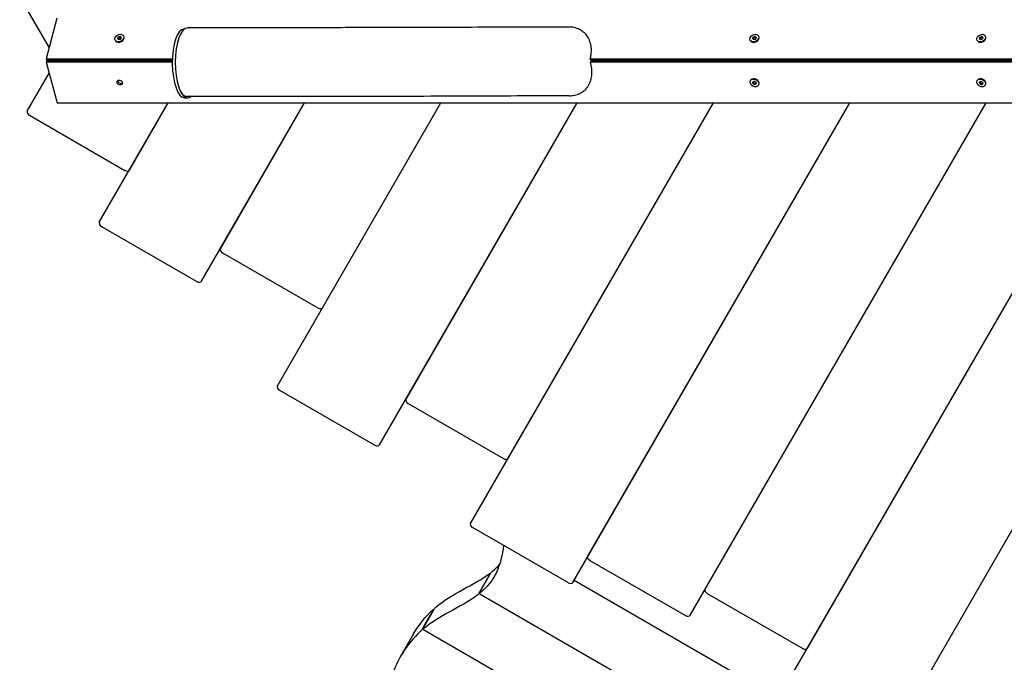
# Model space of a CAD drawing. Units: millimetres. Extents: x -12814 to -3852, y 1367 to 9104.
# Drawn here: x -11114 to -10113, y 5040 to 5694 of the extents above; entities that cross this region are included whole.
import ezdxf

# ---------------------------------------------------------------- set-up
doc = ezdxf.new("R2010")
doc.units = ezdxf.units.MM
doc.header["$LTSCALE"] = 50
doc.layers.add('SW_Toestellen', color=2, linetype='Continuous')

msp = doc.modelspace()

# ---------------------------------------------------------------- linework, layer by layer
at = {"layer": 'SW_Toestellen'}
for p, q in [((-11114, 5717.3), (-11084, 5665.4)), ((-11076.1, 5695.8), (-11086.9, 5654.3)), ((-10834.9, 5686), (-10943.4, 5685.9)), ((-11008.5, 5677.8), (-11008.2, 5677.4)), ((-10947, 5684.5), (-10946.7, 5684.5)), ((-10363, 5677.8), (-10362.7, 5677.4)), ((-10132.4, 5677.8), (-10132.2, 5677.4)), ((-11016.7, 5673.1), (-11016.4, 5672.7)), ((-10371.2, 5673.1), (-10371, 5672.7)), ((-10140.7, 5673.1), (-10140.4, 5672.7)), ((-11086.9, 5654.3), (-10958.7, 5654.3)), ((-11086.9, 5654.3), (-11085.9, 5652.6)), ((-11085.9, 5652.6), (-11086.9, 5650.9)), ((-10958.8, 5650.9), (-11086.9, 5650.9)), ((-11086.9, 5650.9), (-11076, 5609.5)), ((-11085.9, 5652.6), (-10958.8, 5652.6)), ((-10958.8, 5652.6), (-11085.9, 5652.6)), ((-10533.9, 5654.3), (-10038.4, 5654.3)), ((-10087.3, 5650.9), (-10533.8, 5650.9)), ((-10532.6, 5652.6), (-10086.3, 5652.6)), ((-10037.4, 5652.6), (-10532.6, 5652.6)), ((-11106.3, 5601.2), (-11084, 5639.8)), ((-10371.2, 5632.1), (-10370.9, 5632.6)), ((-10362.9, 5627.4), (-10362.7, 5627.9)), ((-10140.6, 5632.1), (-10140.4, 5632.6)), ((-10132.4, 5627.4), (-10132.1, 5627.9)), ((-10834.8, 5616), (-10944, 5615.9)), ((-11076, 5609.5), (-10062.4, 5609.5)), ((-11033, 5488.1), (-10962.9, 5609.5)), ((-11002.4, 5541.2), (-10962.9, 5609.5)), ((-10946.4, 5614.5), (-10943.4, 5614.4)), ((-10929.1, 5428.1), (-10824.3, 5609.5)), ((-10909.9, 5461.2), (-10824.3, 5609.5)), ((-10852, 5321.6), (-10685.8, 5609.5)), ((-10806, 5401.2), (-10685.8, 5609.5)), ((-10748.1, 5261.6), (-10547.2, 5609.5)), ((-10721.2, 5308.1), (-10547.2, 5609.5)), ((-10655.6, 5181.7), (-10408.6, 5609.5)), ((-10617.3, 5248.1), (-10408.6, 5609.5)), ((-10551.7, 5121.7), (-10270.1, 5609.5)), ((-10536.4, 5148.3), (-10270.1, 5609.5)), ((-10432.5, 5088.3), (-10131.5, 5609.5)), ((-10417.1, 5114.8), (-10131.5, 5609.5)), ((-11104.1, 5596.9), (-11007.1, 5540.9)), ((-10343.9, 5001.7), (-10027.7, 5549.4)), ((-10313.2, 5054.8), (-10027.7, 5549.4)), ((-11030.8, 5483.9), (-10933.8, 5427.9)), ((-10907.8, 5457), (-10810.8, 5401)), ((-10239.9, 4941.7), (-9958.4, 5429.4)), ((-10216.9, 4981.5), (-9958.4, 5429.4)), ((-10849.8, 5317.4), (-10752.8, 5261.4)), ((-10719.1, 5303.9), (-10622.1, 5247.9)), ((-10653.4, 5177.5), (-10556.4, 5121.5)), ((-10534.2, 5144), (-10437.2, 5088)), ((-10636.7, 5128.8), (-10646.3, 5112.3)), ((-10646.3, 5112.3), (-10636.7, 5128.8)), ((-10636.1, 5130.8), (-10635.6, 5130.5)), ((-10550.4, 5124), (-10342.6, 5004)), ((-10646.9, 5110.4), (-10186.9, 4844.8)), ((-10415, 5110.6), (-10318, 5054.6)), ((-10693.9, 5092.6), (-10703.4, 5076.1)), ((-10703.4, 5076.1), (-10693.9, 5092.6)), ((-10693.2, 5094.5), (-10692.8, 5094.2)), ((-10713.5, 5069.4), (-10726.5, 5046.9)), ((-10704.1, 5074.1), (-10198, 4782))]:
    msp.add_line(p, q, dxfattribs=at)
for centre, major_axis, ratio, start_param, end_param in [((-10943.7, 5650.9), (0.4, 35), 0.34717, 0.003948, 3.14554), ((-11012.3, 5675), (4.11, 2.38), 0.766044, 3.141593, 6.283185), ((-11021.3, 5676.7), (7.1, 4.1), 0.766044, 5.412624, 5.55397), ((-11013.3, 5676.1), (-0.617, -0.356), 0.766044, 4.365427, 5.55397), ((-11013.9, 5683.2), (7.1, 4.1), 0.766044, 4.365427, 4.506773), ((-11012.1, 5676.5), (0.617, 0.356), 0.766044, 0.176636, 1.36518), ((-11005.1, 5681.9), (-7.1, -4.1), 0.766044, 0.176636, 0.317982), ((-11003.8, 5674.2), (-7.1, -4.1), 0.766044, 5.412624, 5.55397), ((-11011.4, 5675.8), (0.617, 0.356), 0.766044, 5.412624, 6.601168), ((-10946.7, 5649.5), (-0.4, 35), 0.346239, 6.27724, 9.418832), ((-10366.8, 5675), (4.11, 2.38), 0.766044, 3.141593, 6.283185), ((-10375.8, 5676.7), (7.1, 4.1), 0.766044, 5.412624, 5.55397), ((-10367.8, 5676.1), (-0.617, -0.356), 0.766044, 4.365427, 5.55397), ((-10368.4, 5683.2), (7.1, 4.1), 0.766044, 4.365427, 4.506773), ((-10366.6, 5676.5), (0.617, 0.356), 0.766044, 0.176636, 1.36518), ((-10359.6, 5681.9), (-7.1, -4.1), 0.766044, 0.176636, 0.317982), ((-10358.3, 5674.2), (-7.1, -4.1), 0.766044, 5.412624, 5.55397), ((-10365.9, 5675.8), (0.617, 0.356), 0.766044, 5.412624, 6.601168), ((-10136.3, 5675), (4.11, 2.38), 0.766044, 3.141593, 6.283185), ((-10145.3, 5676.7), (7.1, 4.1), 0.766044, 5.412624, 5.55397), ((-10137.3, 5676.1), (-0.617, -0.356), 0.766044, 4.365427, 5.55397), ((-10137.9, 5683.2), (7.1, 4.1), 0.766044, 4.365427, 4.506773), ((-10136.1, 5676.5), (0.617, 0.356), 0.766044, 0.176636, 1.36518), ((-10129.1, 5681.9), (-7.1, -4.1), 0.766044, 0.176636, 0.317982), ((-10127.8, 5674.2), (-7.1, -4.1), 0.766044, 5.412624, 5.55397), ((-10135.4, 5675.8), (0.617, 0.356), 0.766044, 5.412624, 6.601168), ((-11013.8, 5675.1), (-0.617, -0.356), 0.766044, 5.412624, 6.601168), ((-11020, 5669), (7.1, 4.1), 0.766044, 0.176636, 0.317982), ((-11013, 5674.4), (-0.617, -0.356), 0.766044, 0.176636, 1.36518), ((-11011.3, 5667.7), (-7.1, -4.1), 0.766044, 4.365427, 4.506773), ((-11011.8, 5674.8), (0.617, 0.356), 0.766044, 4.365427, 5.55397), ((-10943.7, 5649.5), (0.4, -35), 0.346239, 3.959421, 4.620275), ((-10368.3, 5675.1), (-0.617, -0.356), 0.766044, 5.412624, 6.601168), ((-10374.5, 5669), (7.1, 4.1), 0.766044, 0.176636, 0.317982), ((-10367.5, 5674.4), (-0.617, -0.356), 0.766044, 0.176636, 1.36518), ((-10365.8, 5667.7), (-7.1, -4.1), 0.766044, 4.365427, 4.506773), ((-10366.3, 5674.8), (0.617, 0.356), 0.766044, 4.365427, 5.55397), ((-10137.7, 5675.1), (-0.617, -0.356), 0.766044, 5.412624, 6.601168), ((-10144, 5669), (7.1, 4.1), 0.766044, 0.176636, 0.317982), ((-10137, 5674.4), (-0.617, -0.356), 0.766044, 0.176636, 1.36518), ((-10135.2, 5667.7), (-7.1, -4.1), 0.766044, 4.365427, 4.506773), ((-10135.8, 5674.8), (0.617, 0.356), 0.766044, 4.365427, 5.55397), ((-11011.4, 5631.8), (-2.6, 1.5), 0.766048, 0.418961, 2.734429), ((-10943.7, 5649.5), (0.4, -35), 0.346239, 5.391765, 6.566746), ((-10366.8, 5630.2), (-4.13, 2.35), 0.76291, 3.141593, 6.283185), ((-10368.1, 5630.5), (-0.619, 0.353), 0.76291, 5.652801, 6.841344), ((-10376.5, 5631.1), (-7.13, 4.06), 0.76291, 3.558406, 3.699752), ((-10368, 5629.4), (0.619, -0.353), 0.76291, 3.558406, 4.746949), ((-10372.4, 5637.5), (7.13, -4.06), 0.76291, 5.652801, 5.794147), ((-10371.1, 5623.4), (-7.13, 4.06), 0.76291, 4.605603, 4.746949), ((-10367.1, 5630.8), (-0.619, 0.353), 0.76291, 4.605603, 5.794147), ((-10366.9, 5628.8), (0.619, -0.353), 0.76291, 4.605603, 5.794147), ((-10362.9, 5636.2), (7.13, -4.06), 0.76291, 4.605603, 4.746949), ((-10361.7, 5622.1), (-7.13, 4.06), 0.76291, 5.652801, 5.794147), ((-10366, 5630.2), (-0.619, 0.353), 0.76291, 3.558406, 4.746949), ((-10366, 5629.1), (0.619, -0.353), 0.76291, 5.652801, 6.841344), ((-10357.6, 5628.5), (7.13, -4.06), 0.76291, 3.558406, 3.699752), ((-10136.3, 5630.2), (-4.13, 2.35), 0.76291, 3.141593, 6.283185), ((-10137.6, 5630.5), (-0.619, 0.353), 0.76291, 5.652801, 6.841344), ((-10145.9, 5631.1), (-7.13, 4.06), 0.76291, 3.558406, 3.699752), ((-10137.5, 5629.4), (0.619, -0.353), 0.76291, 3.558406, 4.746949), ((-10141.8, 5637.5), (7.13, -4.06), 0.76291, 5.652801, 5.794147), ((-10140.6, 5623.4), (-7.13, 4.06), 0.76291, 4.605603, 4.746949), ((-10136.6, 5630.8), (-0.619, 0.353), 0.76291, 4.605603, 5.794147), ((-10136.4, 5628.8), (0.619, -0.353), 0.76291, 4.605603, 5.794147), ((-10132.4, 5636.2), (7.13, -4.06), 0.76291, 4.605603, 4.746949), ((-10131.1, 5622.1), (-7.13, 4.06), 0.76291, 5.652801, 5.794147), ((-10135.5, 5630.2), (-0.619, 0.353), 0.76291, 3.558406, 4.746949), ((-10135.4, 5629.1), (0.619, -0.353), 0.76291, 5.652801, 6.841344), ((-10127.1, 5628.5), (7.13, -4.06), 0.76291, 3.558406, 3.699752), ((-11102.8, 5599.2), (-3.46, 2), 0.642788, 0, 1.570796), ((-11005.8, 5543.2), (3.46, -2), 0.642788, 4.712389, 6.283185), ((-11029.5, 5486.1), (-3.46, 2), 0.642788, 0, 1.570796), ((-10906.5, 5459.2), (-3.46, 2), 0.642788, 0, 1.570796), ((-10932.6, 5430.1), (3.46, -2), 0.642788, 4.712389, 6.283185), ((-10809.5, 5403.2), (3.46, -2), 0.642788, 4.712389, 6.283185), ((-10848.5, 5319.6), (-3.46, 2), 0.642788, 0, 1.570796), ((-10717.8, 5306.1), (-3.46, 2), 0.642788, 0, 1.570796), ((-10751.5, 5263.6), (3.46, -2), 0.642788, 4.712389, 6.283185), ((-10620.8, 5250.1), (3.46, -2), 0.642788, 4.712389, 6.283185), ((-10652.2, 5179.7), (-3.46, 2), 0.642788, 0, 1.570796), ((-10532.9, 5146.3), (-3.46, 2), 0.642788, 0, 1.570796), ((-10555.2, 5123.7), (3.46, -2), 0.642788, 4.712389, 6.283185), ((-10413.7, 5112.8), (-3.46, 2), 0.642788, 0, 1.570796), ((-10435.9, 5090.3), (3.46, -2), 0.642788, 4.712389, 6.283185), ((-10316.7, 5056.8), (3.46, -2), 0.642788, 4.712389, 6.283185)]:
    msp.add_ellipse(centre, major_axis=major_axis, ratio=ratio, start_param=start_param, end_param=end_param, dxfattribs=at)
for centre, major_axis, ratio in [((-11012.6, 5675.4), (-4.11, -2.38), 0.766044), ((-10367.1, 5675.4), (-4.11, -2.38), 0.766044), ((-10136.5, 5675.4), (-4.11, -2.38), 0.766044), ((-11012.3, 5630.2), (-2.61, 1.49), 0.76291), ((-10367, 5629.8), (-4.13, 2.35), 0.76291), ((-10136.5, 5629.8), (-4.13, 2.35), 0.76291)]:
    msp.add_ellipse(centre, major_axis=major_axis, ratio=ratio, dxfattribs=at)
for points, knots in [([(-10556.4, 5686.7), (-10571.2, 5686.7), (-10586.6, 5686.6), (-10619.4, 5686.4), (-10636.8, 5686.4), (-10672.9, 5686.3), (-10691.6, 5686.2), (-10730.4, 5686.1), (-10750.4, 5686.1), (-10791.7, 5686), (-10813, 5686), (-10834.9, 5686)], [0.4674671, 0.4674671, 0.4674671, 0.4674671, 0.5122845, 0.5122845, 0.5587463, 0.5587463, 0.6052081, 0.6052081, 0.6516699, 0.6516699, 0.6981317, 0.6981317, 0.6981317, 0.6981317]), ([(-10533.9, 5654.3), (-10533.5, 5655.7), (-10533.2, 5657.2), (-10532.8, 5661.2), (-10532.7, 5663.6), (-10533.2, 5667.7), (-10533.6, 5669.8), (-10534.9, 5673.7), (-10535.8, 5675.6), (-10537.8, 5678.6), (-10539, 5680), (-10541.8, 5682.5), (-10543.5, 5683.5), (-10546.6, 5685), (-10548.3, 5685.7), (-10552.1, 5686.5), (-10554.1, 5686.7), (-10556.1, 5686.7), (-10556.2, 5686.7), (-10556.4, 5686.7)], [0.331325, 0.331325, 0.331325, 0.331325, 0.826012, 0.826012, 1.652024, 1.652024, 2.391387, 2.391387, 3.130749, 3.130749, 3.790469, 3.790469, 4.450188, 4.450188, 5.0604, 5.0604, 5.670611, 5.670611, 5.715282, 5.715282, 5.715282, 5.715282]), ([(-11012.8, 5675.6), (-11012.8, 5675.6), (-11012.8, 5675.6), (-11012.9, 5675.6), (-11012.9, 5675.6), (-11013, 5675.5), (-11013.1, 5675.5), (-11013.2, 5675.4), (-11013.2, 5675.4), (-11013.3, 5675.3), (-11013.3, 5675.2), (-11013.4, 5675.1), (-11013.4, 5675.1), (-11013.4, 5675.1)], [0.11880206, 0.11880206, 0.11880206, 0.11880206, 0.1229572, 0.1229572, 0.14117903, 0.14117903, 0.15940087, 0.15940087, 0.1776227, 0.1776227, 0.19584454, 0.19584454, 0.19999968, 0.19999968, 0.19999968, 0.19999968]), ([(-11011.7, 5676), (-11011.8, 5675.9), (-11012, 5675.8), (-11012.4, 5675.7), (-11012.6, 5675.7), (-11012.8, 5675.6)], [4.717662, 4.717662, 4.717662, 4.717662, 4.7772478, 4.7772478, 4.8368336, 4.8368336, 4.8368336, 4.8368336]), ([(-11011, 5675.9), (-11011, 5675.9), (-11011, 5675.9), (-11011, 5676), (-11011.1, 5676), (-11011.2, 5676), (-11011.2, 5676.1), (-11011.4, 5676.1), (-11011.4, 5676.1), (-11011.5, 5676.1), (-11011.6, 5676), (-11011.7, 5676), (-11011.7, 5676), (-11011.7, 5676)], [0.11880206, 0.11880206, 0.11880206, 0.11880206, 0.1229572, 0.1229572, 0.14117903, 0.14117903, 0.15940087, 0.15940087, 0.1776227, 0.1776227, 0.19584454, 0.19584454, 0.19999968, 0.19999968, 0.19999968, 0.19999968]), ([(-10367.3, 5675.6), (-10367.3, 5675.6), (-10367.3, 5675.6), (-10367.4, 5675.6), (-10367.4, 5675.6), (-10367.6, 5675.5), (-10367.6, 5675.5), (-10367.7, 5675.4), (-10367.7, 5675.4), (-10367.8, 5675.3), (-10367.8, 5675.2), (-10367.9, 5675.1), (-10367.9, 5675.1), (-10367.9, 5675.1)], [0.11880206, 0.11880206, 0.11880206, 0.11880206, 0.1229572, 0.1229572, 0.14117903, 0.14117903, 0.15940087, 0.15940087, 0.1776227, 0.1776227, 0.19584454, 0.19584454, 0.19999968, 0.19999968, 0.19999968, 0.19999968]), ([(-10366.2, 5676), (-10366.3, 5675.9), (-10366.5, 5675.8), (-10366.9, 5675.7), (-10367.1, 5675.7), (-10367.3, 5675.6)], [4.717662, 4.717662, 4.717662, 4.717662, 4.7772478, 4.7772478, 4.8368336, 4.8368336, 4.8368336, 4.8368336]), ([(-10365.5, 5675.9), (-10365.5, 5675.9), (-10365.5, 5675.9), (-10365.5, 5676), (-10365.6, 5676), (-10365.7, 5676), (-10365.8, 5676.1), (-10365.9, 5676.1), (-10365.9, 5676.1), (-10366, 5676.1), (-10366.1, 5676), (-10366.2, 5676), (-10366.2, 5676), (-10366.2, 5676)], [0.11880206, 0.11880206, 0.11880206, 0.11880206, 0.1229572, 0.1229572, 0.14117903, 0.14117903, 0.15940087, 0.15940087, 0.1776227, 0.1776227, 0.19584454, 0.19584454, 0.19999968, 0.19999968, 0.19999968, 0.19999968]), ([(-10136.7, 5675.6), (-10136.8, 5675.6), (-10136.8, 5675.6), (-10136.8, 5675.6), (-10136.9, 5675.6), (-10137, 5675.5), (-10137.1, 5675.5), (-10137.2, 5675.4), (-10137.2, 5675.4), (-10137.3, 5675.3), (-10137.3, 5675.2), (-10137.3, 5675.1), (-10137.3, 5675.1), (-10137.3, 5675.1)], [0.11880206, 0.11880206, 0.11880206, 0.11880206, 0.1229572, 0.1229572, 0.14117903, 0.14117903, 0.15940087, 0.15940087, 0.1776227, 0.1776227, 0.19584454, 0.19584454, 0.19999968, 0.19999968, 0.19999968, 0.19999968]), ([(-10135.7, 5676), (-10135.8, 5675.9), (-10136, 5675.8), (-10136.4, 5675.7), (-10136.5, 5675.7), (-10136.7, 5675.6)], [4.717662, 4.717662, 4.717662, 4.717662, 4.7772478, 4.7772478, 4.8368336, 4.8368336, 4.8368336, 4.8368336]), ([(-10135, 5675.9), (-10135, 5675.9), (-10135, 5675.9), (-10135, 5676), (-10135.1, 5676), (-10135.2, 5676), (-10135.2, 5676.1), (-10135.3, 5676.1), (-10135.4, 5676.1), (-10135.5, 5676.1), (-10135.6, 5676), (-10135.6, 5676), (-10135.6, 5676), (-10135.7, 5676)], [0.11880206, 0.11880206, 0.11880206, 0.11880206, 0.1229572, 0.1229572, 0.14117903, 0.14117903, 0.15940087, 0.15940087, 0.1776227, 0.1776227, 0.19584454, 0.19584454, 0.19999968, 0.19999968, 0.19999968, 0.19999968]), ([(-11013.4, 5675.1), (-11013.4, 5674.9), (-11013.5, 5674.8), (-11013.6, 5674.4), (-11013.7, 5674.3), (-11013.8, 5674.2)], [4.717662, 4.717662, 4.717662, 4.717662, 4.7772478, 4.7772478, 4.8368336, 4.8368336, 4.8368336, 4.8368336]), ([(-10367.9, 5675.1), (-10367.9, 5674.9), (-10368, 5674.8), (-10368.1, 5674.4), (-10368.2, 5674.3), (-10368.3, 5674.2)], [4.717662, 4.717662, 4.717662, 4.717662, 4.7772478, 4.7772478, 4.8368336, 4.8368336, 4.8368336, 4.8368336]), ([(-10137.3, 5675.1), (-10137.4, 5674.9), (-10137.4, 5674.8), (-10137.6, 5674.4), (-10137.7, 5674.3), (-10137.7, 5674.2)], [4.717662, 4.717662, 4.717662, 4.717662, 4.7772478, 4.7772478, 4.8368336, 4.8368336, 4.8368336, 4.8368336]), ([(-10555.4, 5616.7), (-10553.6, 5616.8), (-10551.8, 5616.9), (-10548.2, 5617.7), (-10546.4, 5618.3), (-10543.2, 5619.8), (-10541.6, 5620.8), (-10538.7, 5623.2), (-10537.5, 5624.6), (-10535.4, 5627.5), (-10534.5, 5629.3), (-10533.1, 5633.2), (-10532.6, 5635.2), (-10532.2, 5639.3), (-10532.2, 5641.7), (-10532.7, 5646.5), (-10533.1, 5648.8), (-10533.8, 5650.9)], [17.350048, 17.350048, 17.350048, 17.350048, 17.915796, 17.915796, 18.52627, 18.52627, 19.184222, 19.184222, 19.842173, 19.842173, 20.579474, 20.579474, 21.316776, 21.316776, 22.142695, 22.142695, 22.906395, 22.906395, 22.906395, 22.906395]), ([(-10533.8, 5650.9), (-10533.6, 5651.1), (-10533.5, 5651.3), (-10533.4, 5651.4), (-10533.1, 5651.8), (-10532.9, 5652.2), (-10532.6, 5652.6)], [-0.0923715, -0.0923715, -0.0923715, -0.0923715, 0, 0, 0, 0.2048498, 0.2048498, 0.2048498, 0.2048498]), ([(-10368.1, 5631.1), (-10368.1, 5631.1), (-10368.1, 5631.1), (-10368.1, 5630.9), (-10368.1, 5630.8), (-10368.1, 5630.6)], [4.77329378, 4.77329378, 4.77329378, 4.77329378, 4.77724779, 4.77724779, 4.83683357, 4.83683357, 4.83683357, 4.83683357]), ([(-10368.1, 5630.6), (-10368.1, 5630.6), (-10368.1, 5630.6), (-10368.1, 5630.5), (-10368.1, 5630.4), (-10368.1, 5630.3), (-10368, 5630.3), (-10368, 5630.2), (-10367.9, 5630.1), (-10367.8, 5630), (-10367.8, 5630), (-10367.7, 5630), (-10367.7, 5630), (-10367.7, 5630)], [0.11880206, 0.11880206, 0.11880206, 0.11880206, 0.1229572, 0.1229572, 0.14117903, 0.14117903, 0.15940087, 0.15940087, 0.1776227, 0.1776227, 0.19584454, 0.19584454, 0.19999968, 0.19999968, 0.19999968, 0.19999968]), ([(-10367.7, 5630), (-10367.5, 5629.9), (-10367.3, 5629.8), (-10367, 5629.6), (-10366.8, 5629.5), (-10366.7, 5629.4)], [4.717662, 4.717662, 4.717662, 4.717662, 4.7772478, 4.7772478, 4.8368336, 4.8368336, 4.8368336, 4.8368336]), ([(-10366.7, 5629.4), (-10366.7, 5629.4), (-10366.7, 5629.4), (-10366.6, 5629.3), (-10366.5, 5629.3), (-10366.4, 5629.2), (-10366.4, 5629.2), (-10366.3, 5629.2), (-10366.2, 5629.2), (-10366.1, 5629.2), (-10366, 5629.2), (-10365.9, 5629.3), (-10365.9, 5629.3), (-10365.9, 5629.3)], [0.26188533, 0.26188533, 0.26188533, 0.26188533, 0.26604048, 0.26604048, 0.28426231, 0.28426231, 0.30248415, 0.30248415, 0.32070598, 0.32070598, 0.33892781, 0.33892781, 0.34308296, 0.34308296, 0.34308296, 0.34308296]), ([(-10365.9, 5629.3), (-10365.8, 5629.4), (-10365.6, 5629.4), (-10365.4, 5629.5), (-10365.4, 5629.5), (-10365.3, 5629.5)], [4.71766201, 4.71766201, 4.71766201, 4.71766201, 4.77724779, 4.77724779, 4.7929492, 4.7929492, 4.7929492, 4.7929492]), ([(-10137.6, 5631.1), (-10137.6, 5631.1), (-10137.6, 5631.1), (-10137.6, 5630.9), (-10137.6, 5630.8), (-10137.6, 5630.6)], [4.77329378, 4.77329378, 4.77329378, 4.77329378, 4.77724779, 4.77724779, 4.83683357, 4.83683357, 4.83683357, 4.83683357]), ([(-10137.6, 5630.6), (-10137.6, 5630.6), (-10137.6, 5630.6), (-10137.6, 5630.5), (-10137.6, 5630.4), (-10137.5, 5630.3), (-10137.5, 5630.3), (-10137.4, 5630.2), (-10137.4, 5630.1), (-10137.3, 5630), (-10137.2, 5630), (-10137.2, 5630), (-10137.2, 5630), (-10137.1, 5630)], [0.11880206, 0.11880206, 0.11880206, 0.11880206, 0.1229572, 0.1229572, 0.14117903, 0.14117903, 0.15940087, 0.15940087, 0.1776227, 0.1776227, 0.19584454, 0.19584454, 0.19999968, 0.19999968, 0.19999968, 0.19999968]), ([(-10137.1, 5630), (-10137, 5629.9), (-10136.8, 5629.8), (-10136.4, 5629.6), (-10136.3, 5629.5), (-10136.1, 5629.4)], [4.717662, 4.717662, 4.717662, 4.717662, 4.7772478, 4.7772478, 4.8368336, 4.8368336, 4.8368336, 4.8368336]), ([(-10136.1, 5629.4), (-10136.1, 5629.4), (-10136.1, 5629.4), (-10136.1, 5629.3), (-10136, 5629.3), (-10135.9, 5629.2), (-10135.8, 5629.2), (-10135.7, 5629.2), (-10135.7, 5629.2), (-10135.5, 5629.2), (-10135.5, 5629.2), (-10135.4, 5629.3), (-10135.4, 5629.3), (-10135.4, 5629.3)], [0.26188533, 0.26188533, 0.26188533, 0.26188533, 0.26604048, 0.26604048, 0.28426231, 0.28426231, 0.30248415, 0.30248415, 0.32070598, 0.32070598, 0.33892781, 0.33892781, 0.34308296, 0.34308296, 0.34308296, 0.34308296]), ([(-10135.4, 5629.3), (-10135.2, 5629.4), (-10135.1, 5629.4), (-10134.9, 5629.5), (-10134.9, 5629.5), (-10134.8, 5629.5)], [4.71766201, 4.71766201, 4.71766201, 4.71766201, 4.77724779, 4.77724779, 4.7929492, 4.7929492, 4.7929492, 4.7929492]), ([(-10555.4, 5616.7), (-10570.2, 5616.7), (-10585.8, 5616.6), (-10618.6, 5616.5), (-10636.1, 5616.4), (-10672.3, 5616.3), (-10691.1, 5616.2), (-10730, 5616.1), (-10750, 5616.1), (-10791.5, 5616), (-10812.8, 5616), (-10834.8, 5616)], [0.4668841, 0.4668841, 0.4668841, 0.4668841, 0.5118109, 0.5118109, 0.5583911, 0.5583911, 0.6049713, 0.6049713, 0.6515515, 0.6515515, 0.6981317, 0.6981317, 0.6981317, 0.6981317]), ([(-10622.1, 5159.4), (-10623.3, 5149.7), (-10625.4, 5140.4), (-10633.3, 5123.6), (-10638.8, 5116.8), (-10646.3, 5110.7)], [0.395377, 0.395377, 0.395377, 0.395377, 5.92659, 5.92659, 11.399082, 11.399082, 11.399082, 11.399082]), ([(-10690.5, 5096.9), (-10681.9, 5104.1), (-10672.8, 5109.4), (-10654, 5119.7), (-10644.9, 5124.5), (-10636.7, 5130.5)], [0.050874, 0.050874, 0.050874, 0.050874, 6.505726, 6.505726, 13.142933, 13.142933, 13.142933, 13.142933]), ([(-10636.7, 5128.8), (-10636.7, 5128.9), (-10636.7, 5128.9), (-10636.5, 5129.2), (-10636.3, 5129.6), (-10635.9, 5130.2), (-10635.6, 5130.5), (-10635.1, 5131.2), (-10634.8, 5131.6), (-10634.3, 5132.2), (-10634.1, 5132.4), (-10633.7, 5132.9), (-10633.5, 5133), (-10633.3, 5133.2)], [0.1050257, 0.1050257, 0.1050257, 0.1050257, 0.1213633, 0.1213633, 0.2368409, 0.2368409, 0.3593162, 0.3593162, 0.5035005, 0.5035005, 0.6221511, 0.6221511, 0.7403304, 0.7403304, 0.7403304, 0.7403304]), ([(-10636.7, 5130.5), (-10636.7, 5130.5), (-10636.7, 5130.5), (-10636.5, 5130.7), (-10636.3, 5130.8), (-10636.1, 5130.8), (-10636, 5130.7), (-10636, 5130.4), (-10636.1, 5130.2), (-10636.2, 5129.7), (-10636.3, 5129.6), (-10636.5, 5129.2), (-10636.6, 5129), (-10636.7, 5128.8)], [0.1072017, 0.1072017, 0.1072017, 0.1072017, 0.1089132, 0.1089132, 0.2749238, 0.2749238, 0.4369593, 0.4369593, 0.582441, 0.582441, 0.6666994, 0.6666994, 0.744347, 0.744347, 0.744347, 0.744347]), ([(-10649.7, 5108), (-10657.9, 5102), (-10667, 5097.2), (-10685.8, 5086.9), (-10694.9, 5081.6), (-10703.5, 5074.4)], [0.051179, 0.051179, 0.051179, 0.051179, 5.768814, 5.768814, 11.329358, 11.329358, 11.329358, 11.329358]), ([(-10646.3, 5112.3), (-10646.3, 5112.3), (-10646.3, 5112.2), (-10646.5, 5111.9), (-10646.7, 5111.6), (-10647.1, 5111), (-10647.4, 5110.6), (-10647.9, 5109.9), (-10648.2, 5109.6), (-10648.7, 5109), (-10648.9, 5108.7), (-10649.3, 5108.3), (-10649.5, 5108.1), (-10649.7, 5108)], [0.105023, 0.105023, 0.105023, 0.105023, 0.1213311, 0.1213311, 0.2368028, 0.2368028, 0.3591181, 0.3591181, 0.5028997, 0.5028997, 0.6221006, 0.6221006, 0.7413752, 0.7413752, 0.7413752, 0.7413752]), ([(-10646.3, 5110.7), (-10646.3, 5110.7), (-10646.3, 5110.7), (-10646.5, 5110.5), (-10646.7, 5110.4), (-10646.9, 5110.4), (-10647, 5110.5), (-10647, 5110.8), (-10646.9, 5111), (-10646.7, 5111.4), (-10646.7, 5111.6), (-10646.5, 5111.9), (-10646.4, 5112.1), (-10646.3, 5112.3)], [0.1065294, 0.1065294, 0.1065294, 0.1065294, 0.1073927, 0.1073927, 0.2713616, 0.2713616, 0.4333421, 0.4333421, 0.5794152, 0.5794152, 0.6643546, 0.6643546, 0.742503, 0.742503, 0.742503, 0.742503]), ([(-10693.9, 5092.6), (-10693.9, 5092.6), (-10693.8, 5092.6), (-10693.6, 5093), (-10693.4, 5093.3), (-10693, 5094), (-10692.7, 5094.4), (-10692.1, 5095.2), (-10691.9, 5095.5), (-10691.4, 5096.1), (-10691.2, 5096.3), (-10690.8, 5096.7), (-10690.7, 5096.8), (-10690.5, 5096.9)], [0.1049888, 0.1049888, 0.1049888, 0.1049888, 0.1191431, 0.1191431, 0.2465855, 0.2465855, 0.379245, 0.379245, 0.5285919, 0.5285919, 0.6346233, 0.6346233, 0.739444, 0.739444, 0.739444, 0.739444]), ([(-10693.7, 5094.2), (-10693.7, 5094.2), (-10693.7, 5094.2), (-10693.5, 5094.3), (-10693.4, 5094.4), (-10693.2, 5094.5), (-10693.1, 5094.4), (-10693.1, 5094.1), (-10693.2, 5093.9), (-10693.4, 5093.5), (-10693.5, 5093.3), (-10693.7, 5092.9), (-10693.8, 5092.7), (-10693.9, 5092.6)], [0.1060556, 0.1060556, 0.1060556, 0.1060556, 0.106702, 0.106702, 0.2686451, 0.2686451, 0.4298811, 0.4298811, 0.5771403, 0.5771403, 0.6613818, 0.6613818, 0.7403446, 0.7403446, 0.7403446, 0.7403446]), ([(-10703.4, 5076.1), (-10703.4, 5076), (-10703.5, 5076), (-10703.7, 5075.6), (-10703.9, 5075.3), (-10704.4, 5074.6), (-10704.6, 5074.2), (-10705.2, 5073.4), (-10705.5, 5073.1), (-10705.9, 5072.5), (-10706.1, 5072.3), (-10706.4, 5071.9), (-10706.6, 5071.8), (-10706.7, 5071.7)], [0.1049906, 0.1049906, 0.1049906, 0.1049906, 0.1191934, 0.1191934, 0.2466451, 0.2466451, 0.3796632, 0.3796632, 0.5299287, 0.5299287, 0.6352137, 0.6352137, 0.7387495, 0.7387495, 0.7387495, 0.7387495]), ([(-10703.5, 5074.4), (-10703.5, 5074.4), (-10703.5, 5074.4), (-10703.8, 5074.2), (-10703.9, 5074.1), (-10704.1, 5074.1), (-10704.2, 5074.2), (-10704.2, 5074.5), (-10704.1, 5074.7), (-10703.9, 5075.1), (-10703.8, 5075.3), (-10703.6, 5075.7), (-10703.5, 5075.9), (-10703.4, 5076.1)], [0.1065066, 0.1065066, 0.1065066, 0.1065066, 0.1077614, 0.1077614, 0.2713635, 0.2713635, 0.4326453, 0.4326453, 0.5799269, 0.5799269, 0.6632879, 0.6632879, 0.7415858, 0.7415858, 0.7415858, 0.7415858])]:
    msp.add_open_spline(points, degree=3, knots=knots, dxfattribs=at)
for points in [[(-11010.8, 5675.7), (-11010.9, 5675.7), (-11010.9, 5675.8), (-11011, 5675.9)], [(-10365.3, 5675.7), (-10365.4, 5675.7), (-10365.4, 5675.8), (-10365.5, 5675.9)], [(-10134.8, 5675.7), (-10134.8, 5675.7), (-10134.9, 5675.8), (-10135, 5675.9)], [(-11013.8, 5674.2), (-11013.8, 5674.2), (-11013.8, 5674.2), (-11013.8, 5674.2)], [(-10368.3, 5674.2), (-10368.3, 5674.2), (-10368.3, 5674.2), (-10368.3, 5674.2)], [(-10137.7, 5674.2), (-10137.7, 5674.2), (-10137.7, 5674.2), (-10137.7, 5674.2)], [(-10532.6, 5652.6), (-10533, 5653.1), (-10533.4, 5653.7), (-10533.9, 5654.3)], [(-10633.3, 5133.2), (-10630.7, 5135.3), (-10628.4, 5137.5), (-10626.3, 5139.8)], [(-10713.5, 5069.4), (-10708.1, 5078.7), (-10701.7, 5086.9), (-10693.7, 5094.2)], [(-10706.7, 5071.7), (-10720.5, 5059.1), (-10729.5, 5043.8), (-10737, 5024.4)]]:
    msp.add_open_spline(points, degree=3, dxfattribs=at)

doc.saveas('drawing.dxf')
